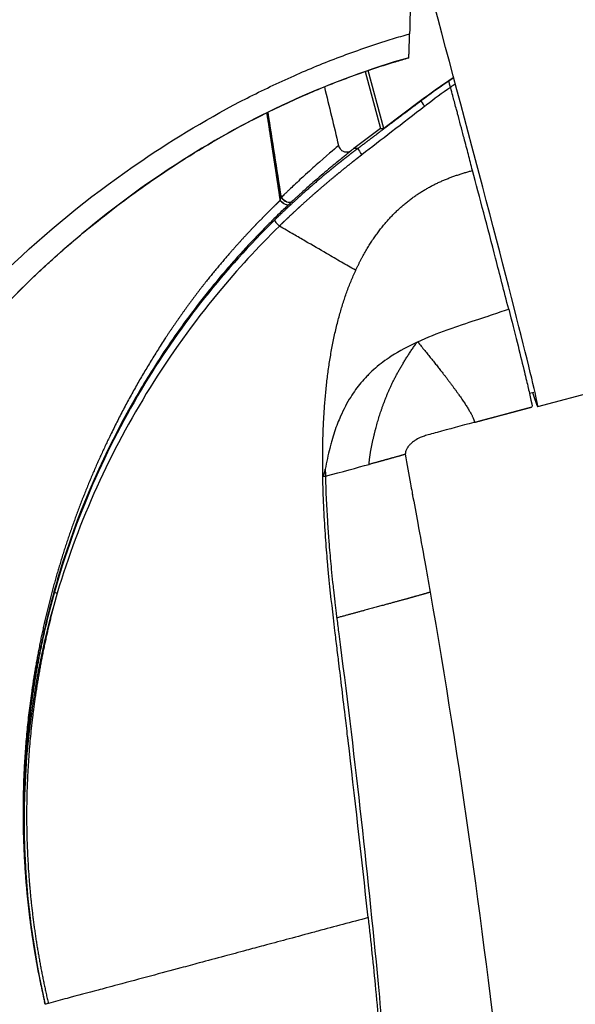
# Model space of a CAD drawing. Units: millimetres. Extents: x -417 to 497, y -157 to 950.
# Drawn here: x 255 to 275, y 785 to 821 of the extents above; entities that cross this region are included whole.
import ezdxf

# ---------------------------------------------------------------- set-up
doc = ezdxf.new("R2010")
doc.units = ezdxf.units.MM
doc.header["$LTSCALE"] = 6.666667

# ---------------------------------------------------------------- blocks, each defined once
blk = doc.blocks.new('1984.CT90.ACT.MT_V3')
for p, q in [((42.726, -98.59), (43.279, -100.656)), ((43.401, -100.656), (42.837, -98.551)), ((39.034, -99.261), (39.034, -99.261)), ((39.042, -99.257), (39.042, -99.257)), ((39.07, -99.243), (39.07, -99.243)), ((41.253, -99.143), (41.253, -99.143)), ((44.728, -99.656), (43.401, -100.656)), ((44.75, -99.656), (44.728, -99.656)), ((39.171, -100.081), (39.171, -100.081)), ((43.279, -100.656), (42.318, -101.381)), ((43.279, -100.656), (43.401, -100.656)), ((42.46, -101.381), (42.318, -101.381)), ((39.652, -103.258), (39.655, -103.255)), ((39.691, -103.151), (39.696, -103.147)), ((40.082, -103.295), (40.087, -103.291)), ((39.968, -103.402), (39.971, -103.399)), ((69.741, -105.167), (48.975, -110.732)), ((42.385, -105.792), (42.379, -105.788)), ((37.273, -106.342), (37.273, -106.342)), ((44.613, -108.39), (44.631, -108.381)), ((48.678, -110.242), (48.832, -110.201)), ((41.196, -113.249), (41.195, -113.249)), ((45.081, -117.443), (45.081, -117.443)), ((31.137, -132.364), (31.136, -132.36)), ((31.137, -132.364), (31.138, -132.367))]:
    blk.add_line(p, q)
for centre, major_axis, ratio, start_param, end_param in [((45.532, -97.885), (3.443, -12.847), 0.011252, 5.994597, 9.893602), ((54.659, -111.314), (-15.623, -7.857), 0.869704, 4.838743, 4.921787), ((-122.595, -178.428), (-0.002, -292.21), 0.574789, 1.831366, 1.842313), ((61.26, -126.266), (-22.432, 21.808), 0.984014, 6.131899, 6.135209), ((45.532, -97.885), (3.443, -12.847), 0.011252, 5.051608, 5.051616), ((39.582, -103.362), (-0.15, -0.391), 0.075854, 1.874922, 2.16748), ((39.786, -103.578), (-0.448, -0.422), 0.005173, 3.98429, 4.282341), ((54.446, -115.994), (-3.609, 19.718), 0.641895, 1.302118, 1.31511), ((33.955, -115.193), (-10.223, -2.743), 0.002914, 2.369792, 2.629563), ((31.573, -117.464), (0.0958, -0.0269), 0.096163, 3.152206, 4.78797), ((85.156, -115.525), (52.606, 21.306), 0.724999, 3.025366, 3.027704), ((31.095, -132.198), (0.041, -0.162), 0.056029, 0.092775, 1.15179), ((31.118, -132.401), (1.326, 0.354), 0.02252, 1.462183, 1.550682)]:
    blk.add_ellipse(centre, major_axis=major_axis, ratio=ratio, start_param=start_param, end_param=end_param)
for points, degree, knots in [([(44.398, -94.345), (44.389, -94.809), (44.379, -95.28), (44.359, -96.244), (44.348, -96.727), (44.337, -97.225)], 3, [0.0000254, 0.0000254, 0.0000254, 0.0000254, 0.1442666, 0.1442666, 0.2919718, 0.2919718, 0.2919718, 0.2919718]), ([(15.081, -130.292), (15.519, -129.48), (15.947, -128.665), (16.371, -127.848), (16.861, -126.904), (17.34, -125.97), (17.826, -125.024), (18.309, -124.083), (18.792, -123.141), (19.276, -122.199), (19.76, -121.258), (20.243, -120.316), (20.728, -119.375), (20.969, -118.907), (21.213, -118.432), (21.455, -117.964), (21.697, -117.494), (21.94, -117.023), (22.183, -116.554), (22.346, -116.24), (22.508, -115.927), (22.67, -115.614), (22.83, -115.306), (22.997, -114.984), (23.156, -114.674), (23.197, -114.596), (23.238, -114.518), (23.278, -114.439), (23.319, -114.36), (23.36, -114.282), (23.401, -114.203), (23.437, -114.134), (23.489, -114.036), (23.525, -113.967), (23.567, -113.889), (23.609, -113.811), (23.651, -113.733), (23.82, -113.421), (23.992, -113.112), (24.17, -112.808), (24.708, -111.884), (25.292, -111.002), (25.909, -110.159), (26.518, -109.327), (27.16, -108.528), (27.835, -107.766), (28.533, -106.979), (29.261, -106.231), (30.02, -105.516), (31.456, -104.163), (32.997, -102.934), (34.636, -101.819), (35.848, -100.994), (37.117, -100.235), (38.45, -99.553), (39.006, -99.268), (39.573, -98.998), (40.152, -98.742), (40.697, -98.5), (41.253, -98.272), (41.82, -98.059), (42.388, -97.845), (42.967, -97.645), (43.558, -97.46), (43.764, -97.395), (43.971, -97.332), (44.179, -97.271), (44.228, -97.257), (44.281, -97.241), (44.337, -97.225)], 3, [16.619448, 16.619448, 16.619448, 16.619448, 20.298281, 20.298281, 20.298281, 24.54558, 24.54558, 24.54558, 28.776393, 28.776393, 28.776393, 33.007207, 33.007207, 33.007207, 35.11287, 35.11287, 35.11287, 37.228277, 37.228277, 37.228277, 38.639868, 38.639868, 38.639868, 40.030304, 40.030304, 40.030304, 40.38322, 40.38322, 40.38322, 40.736136, 40.736136, 40.736136, 41.045115, 41.045115, 41.045115, 41.398031, 41.398031, 41.398031, 42.809683, 42.809683, 42.809683, 47.095363, 47.095363, 47.095363, 51.324462, 51.324462, 51.324462, 55.691139, 55.691139, 55.691139, 63.956493, 63.956493, 63.956493, 70.072795, 70.072795, 70.072795, 72.621535, 72.621535, 72.621535, 75.020872, 75.020872, 75.020872, 77.420209, 77.420209, 77.420209, 78.255393, 78.255393, 78.255393, 78.448898, 78.448898, 78.448898, 78.448898]), ([(44.308, -98.091), (44.308, -98.091), (44.309, -98.084), (44.311, -98.059), (44.312, -98.041), (44.315, -97.97), (44.318, -97.904), (44.323, -97.742), (44.326, -97.646), (44.332, -97.441), (44.334, -97.333), (44.337, -97.225)], 3, [0, 0, 0, 0, 0.016896, 0.016896, 0.0338961, 0.0338961, 0.0663768, 0.0663768, 0.0993859, 0.0993859, 0.1317808, 0.1317808, 0.1317808, 0.1317808]), ([(23.813, -115.358), (23.869, -115.251), (23.925, -115.144), (23.979, -115.04), (24.02, -114.962), (24.061, -114.884), (24.102, -114.806), (24.143, -114.728), (24.184, -114.651), (24.225, -114.573), (24.26, -114.506), (24.312, -114.41), (24.348, -114.342), (24.389, -114.266), (24.431, -114.189), (24.472, -114.113), (24.639, -113.808), (24.809, -113.506), (24.984, -113.209), (25.337, -112.608), (25.708, -112.025), (26.095, -111.459), (26.191, -111.317), (26.289, -111.177), (26.388, -111.037), (26.487, -110.897), (26.586, -110.759), (26.687, -110.621), (27.283, -109.805), (27.908, -109.021), (28.564, -108.273), (28.998, -107.779), (29.446, -107.298), (29.905, -106.831), (30.162, -106.569), (30.422, -106.313), (30.686, -106.06), (30.818, -105.934), (30.951, -105.809), (31.085, -105.685), (31.219, -105.561), (31.354, -105.438), (31.49, -105.317), (32.032, -104.83), (32.589, -104.36), (33.161, -103.907), (33.811, -103.392), (34.48, -102.899), (35.168, -102.429), (35.512, -102.194), (35.86, -101.965), (36.214, -101.742), (37.072, -101.201), (37.959, -100.695), (38.875, -100.229), (39.415, -99.955), (39.965, -99.695), (40.526, -99.45), (41.054, -99.219), (41.592, -99.002), (42.141, -98.799), (42.69, -98.596), (43.25, -98.407), (43.821, -98.234), (43.982, -98.185), (44.145, -98.138), (44.308, -98.091)], 3, [39.557716, 39.557716, 39.557716, 39.557716, 40.030304, 40.030304, 40.030304, 40.38322, 40.38322, 40.38322, 40.736136, 40.736136, 40.736136, 41.045115, 41.045115, 41.045115, 41.398031, 41.398031, 41.398031, 42.809683, 42.809683, 42.809683, 45.667085, 45.667085, 45.667085, 46.381224, 46.381224, 46.381224, 47.095363, 47.095363, 47.095363, 51.324462, 51.324462, 51.324462, 54.125145, 54.125145, 54.125145, 55.691139, 55.691139, 55.691139, 56.474142, 56.474142, 56.474142, 57.257145, 57.257145, 57.257145, 60.389031, 60.389031, 60.389031, 63.956493, 63.956493, 63.956493, 65.740274, 65.740274, 65.740274, 70.072795, 70.072795, 70.072795, 72.621535, 72.621535, 72.621535, 75.020872, 75.020872, 75.020872, 77.420209, 77.420209, 77.420209, 78.09876, 78.09876, 78.09876, 78.09876]), ([(44.308, -98.091), (41.507, -98.888), (38.811, -100.122), (33.639, -103.348), (31.148, -105.433), (26.94, -110.043), (25.235, -112.642), (23.813, -115.357)], 3, [0, 0, 0, 0, 0.873978, 0.873978, 1.841183, 1.841183, 2.762901, 2.762901, 2.762901, 2.762901]), ([(45.759, -98.94), (45.757, -98.94), (45.757, -98.94), (45.756, -98.94), (45.755, -98.939), (45.755, -98.939)], 3, [0.0000174, 0.0000174, 0.0000174, 0.0000174, 0.0400613, 0.0400613, 0.1019031, 0.1019031, 0.1019031, 0.1019031]), ([(45.822, -99.165), (45.814, -99.138), (45.805, -99.111), (45.79, -99.059), (45.784, -99.035), (45.773, -98.993), (45.769, -98.976), (45.763, -98.951), (45.761, -98.944), (45.76, -98.94), (45.759, -98.94), (45.759, -98.94)], 3, [-0.0344596, -0.0344596, -0.0344596, -0.0344596, -0.0258914, -0.0258914, -0.01763588, -0.01763588, -0.00960702, -0.00960702, -0.00208367, -0.00208367, 0, 0, 0, 0]), ([(45.991, -99.046), (45.938, -99.081), (45.885, -99.116), (45.832, -99.152), (45.828, -99.155), (45.824, -99.157), (45.82, -99.16)], 3, [37.5859078, 37.5859078, 37.5859078, 37.5859078, 37.857405, 37.857405, 37.857405, 37.8777339, 37.8777339, 37.8777339, 37.8777339]), ([(45.822, -99.165), (45.504, -99.382), (45.241, -99.575), (44.943, -99.805), (44.924, -99.82), (44.905, -99.835), (44.886, -99.85)], 3, [12.661282, 12.661282, 12.661282, 12.661282, 14.619333, 14.619333, 14.619333, 14.74534, 14.74534, 14.74534, 14.74534]), ([(45.827, -99.182), (45.826, -99.179), (45.825, -99.177), (45.823, -99.171), (45.822, -99.168), (45.822, -99.165)], 3, [0.000000999, 0.000000999, 0.000000999, 0.000000999, 0.000893937, 0.000893937, 0.001777157, 0.001777157, 0.001777157, 0.001777157]), ([(46.615, -102.177), (46.567, -101.976), (46.518, -101.789), (46.467, -101.594), (46.442, -101.5), (46.417, -101.404), (46.391, -101.306), (46.363, -101.203), (46.336, -101.101), (46.309, -100.997), (46.304, -100.978), (46.299, -100.959), (46.294, -100.94), (46.222, -100.669), (46.149, -100.392), (46.076, -100.117), (46.063, -100.068), (46.05, -100.02), (46.037, -99.971), (46.016, -99.892), (45.995, -99.814), (45.973, -99.736), (45.953, -99.66), (45.934, -99.589), (45.916, -99.52), (45.91, -99.5), (45.905, -99.48), (45.9, -99.461), (45.877, -99.373), (45.854, -99.278), (45.827, -99.182)], 3, [0, 0, 0, 0, 0.888016, 0.888016, 0.888016, 1.315268, 1.315268, 1.315268, 1.76238, 1.76238, 1.76238, 1.844727, 1.844727, 1.844727, 3.003845, 3.003845, 3.003845, 3.209636, 3.209636, 3.209636, 3.543877, 3.543877, 3.543877, 3.867094, 3.867094, 3.867094, 3.959892, 3.959892, 3.959892, 4.375906, 4.375906, 4.375906, 4.375906]), ([(44.75, -99.656), (44.518, -99.831), (44.277, -100.013), (44.032, -100.197), (43.563, -100.55), (43.1, -100.898), (42.882, -101.062), (42.67, -101.223), (42.46, -101.381)], 5, [6.581044, 6.581044, 6.581044, 6.581044, 6.581044, 6.581044, 9.103696, 9.103696, 9.103696, 11.416499, 11.416499, 11.416499, 11.416499, 11.416499, 11.416499]), ([(39.164, -100.082), (39.276, -100.799), (39.39, -101.531), (39.496, -102.225), (39.548, -102.571), (39.6, -102.911), (39.652, -103.258)], 3, [4.75615, 4.75615, 4.75615, 4.75615, 6.90065, 6.90065, 6.90065, 7.969742, 7.969742, 7.969742, 7.969742]), ([(39.655, -103.255), (39.61, -102.951), (39.565, -102.654), (39.52, -102.358), (39.425, -101.728), (39.328, -101.096), (39.276, -100.759), (39.224, -100.421), (39.171, -100.081)], 5, [3.045474, 3.045474, 3.045474, 3.045474, 3.045474, 3.045474, 5.326573, 5.326573, 5.326573, 7.908467, 7.908467, 7.908467, 7.908467, 7.908467, 7.908467]), ([(44.886, -99.85), (44.501, -100.148), (44.09, -100.465), (43.688, -100.775), (43.32, -101.06), (42.958, -101.338), (42.611, -101.604)], 3, [6.581044, 6.581044, 6.581044, 6.581044, 9.103695, 9.103695, 9.103695, 11.416499, 11.416499, 11.416499, 11.416499]), ([(42.611, -101.604), (42.575, -101.631), (42.54, -101.659), (42.505, -101.686), (42.394, -101.771), (42.284, -101.857), (42.21, -101.916), (41.986, -102.094), (41.763, -102.275), (41.614, -102.397), (41.314, -102.647), (41.014, -102.905), (40.865, -103.036), (40.618, -103.255), (40.376, -103.475), (40.28, -103.563), (40.102, -103.728), (39.926, -103.894), (39.844, -103.972), (39.75, -104.062), (39.656, -104.153), (39.644, -104.165), (39.632, -104.176), (39.621, -104.188)], 5, [19.442759, 19.442759, 19.442759, 19.442759, 19.442759, 19.442759, 19.837369, 19.837369, 19.837369, 20.692024, 20.692024, 20.692024, 22.399046, 22.399046, 22.399046, 24.106068, 24.106068, 24.106068, 25.244016, 25.244016, 25.244016, 26.23975, 26.23975, 26.23975, 26.381961, 26.381961, 26.381961, 26.381961, 26.381961, 26.381961]), ([(41.763, -101.273), (41.699, -101.334), (41.454, -101.537), (41.075, -101.87), (40.926, -102.001), (40.757, -102.151), (40.573, -102.318), (40.441, -102.439), (40.3, -102.569), (40.153, -102.707), (40.098, -102.759), (40.043, -102.812), (39.986, -102.866), (39.958, -102.893), (39.929, -102.921), (39.9, -102.948), (39.871, -102.976), (39.842, -103.004), (39.813, -103.032), (39.794, -103.051), (39.774, -103.07), (39.755, -103.089), (39.742, -103.101), (39.708, -103.135), (39.696, -103.147)], 3, [10.037596, 10.037596, 10.037596, 10.037596, 16.132332, 16.132332, 16.132332, 18.530707, 18.530707, 18.530707, 20.266465, 20.266465, 20.266465, 20.917419, 20.917419, 20.917419, 21.242896, 21.242896, 21.242896, 21.568372, 21.568372, 21.568372, 21.785375, 21.785375, 21.785375, 21.924157, 21.924157, 21.924157, 21.924157]), ([(42.237, -101.442), (42.197, -101.478), (42.082, -101.571), (41.903, -101.716), (41.85, -101.759), (41.791, -101.807), (41.727, -101.86), (41.662, -101.913), (41.593, -101.97), (41.518, -102.032), (41.363, -102.161), (41.187, -102.309), (40.997, -102.474), (40.859, -102.593), (40.713, -102.721), (40.561, -102.857), (40.504, -102.908), (40.446, -102.96), (40.388, -103.014), (40.358, -103.04), (40.329, -103.067), (40.299, -103.095), (40.269, -103.122), (40.239, -103.15), (40.209, -103.177), (40.189, -103.196), (40.169, -103.215), (40.148, -103.234), (40.135, -103.246), (40.1, -103.278), (40.087, -103.291)], 3, [9.982392, 9.982392, 9.982392, 9.982392, 13.831746, 13.831746, 13.831746, 14.982039, 14.982039, 14.982039, 16.132332, 16.132332, 16.132332, 18.530707, 18.530707, 18.530707, 20.266465, 20.266465, 20.266465, 20.917419, 20.917419, 20.917419, 21.242896, 21.242896, 21.242896, 21.568372, 21.568372, 21.568372, 21.785375, 21.785375, 21.785375, 21.924157, 21.924157, 21.924157, 21.924157]), ([(41.763, -101.273), (41.77, -101.303), (41.781, -101.331), (41.812, -101.383), (41.832, -101.407), (41.884, -101.453), (41.918, -101.473), (41.992, -101.499), (42.032, -101.505), (42.101, -101.501), (42.13, -101.495), (42.187, -101.475), (42.213, -101.46), (42.237, -101.442)], 3, [-0.05985201, -0.05985201, -0.05985201, -0.05985201, -0.05070991, -0.05070991, -0.04157743, -0.04157743, -0.02978444, -0.02978444, -0.01797484, -0.01797484, -0.00899331, -0.00899331, 0, 0, 0, 0]), ([(41.822, -101.874), (41.688, -101.98), (41.554, -102.089), (41.419, -102.199), (40.932, -102.604), (40.446, -103.029), (40.099, -103.345), (39.78, -103.646), (39.449, -103.97)], 5, [20.874289, 20.874289, 20.874289, 20.874289, 20.874289, 20.874289, 22.399046, 22.399046, 22.399046, 26.38133, 26.38133, 26.38133, 26.38133, 26.38133, 26.38133]), ([(47.926, -107.193), (47.759, -106.541), (47.604, -105.938), (47.173, -104.274), (46.867, -103.114), (46.615, -102.177)], 3, [0.0003673, 0.0003673, 0.0003673, 0.0003673, 0.2939268, 0.2939268, 0.8372844, 0.8372844, 0.8372844, 0.8372844]), ([(39.652, -103.258), (39.632, -103.277), (39.61, -103.298), (39.587, -103.32), (39.533, -103.372), (39.478, -103.425), (39.446, -103.457), (39.308, -103.591), (39.168, -103.73), (39.061, -103.838), (38.844, -104.059), (38.625, -104.288), (38.516, -104.405), (38.185, -104.761), (37.854, -105.133), (37.635, -105.386), (37.169, -105.939), (36.712, -106.519), (36.476, -106.833), (35.983, -107.512), (35.508, -108.218), (35.263, -108.596), (34.233, -110.251), (33.317, -112.013), (32.69, -113.421), (32.148, -114.871), (31.695, -116.354)], 5, [31.840006, 31.840006, 31.840006, 31.840006, 31.840006, 31.840006, 32.182636, 32.182636, 32.182636, 32.683495, 32.683495, 32.683495, 34.299896, 34.299896, 34.299896, 35.916298, 35.916298, 35.916298, 39.159575, 39.159575, 39.159575, 42.822036, 42.822036, 42.822036, 46.871844, 46.871844, 46.871844, 60.278149, 60.278149, 60.278149, 60.278149, 60.278149, 60.278149]), ([(39.968, -103.402), (39.959, -103.411), (39.949, -103.42), (39.939, -103.429), (39.912, -103.455), (39.885, -103.48), (39.857, -103.506), (39.803, -103.558), (39.747, -103.611), (39.692, -103.664), (39.603, -103.75), (39.512, -103.838), (39.421, -103.928), (39.33, -104.018), (39.239, -104.109), (39.146, -104.202), (38.962, -104.389), (38.775, -104.583), (38.588, -104.782), (38.494, -104.882), (38.4, -104.983), (38.307, -105.086), (38.26, -105.137), (38.213, -105.189), (38.167, -105.24), (38.12, -105.292), (38.073, -105.344), (38.027, -105.397), (37.841, -105.606), (37.655, -105.821), (37.471, -106.04), (37.368, -106.163), (37.264, -106.289), (37.161, -106.415), (37.11, -106.479), (37.058, -106.542), (37.007, -106.607), (36.751, -106.927), (36.497, -107.257), (36.249, -107.595), (36.029, -107.895), (35.813, -108.2), (35.601, -108.511), (35.39, -108.822), (35.183, -109.139), (34.982, -109.459), (34.874, -109.632), (34.767, -109.806), (34.662, -109.981), (34.557, -110.157), (34.453, -110.333), (34.352, -110.511), (33.301, -112.346), (32.428, -114.319), (31.773, -116.374), (31.575, -116.998), (31.396, -117.629), (31.238, -118.265), (31.08, -118.901), (30.943, -119.543), (30.827, -120.187), (30.71, -120.838), (30.614, -121.492), (30.54, -122.147), (30.466, -122.801), (30.414, -123.457), (30.383, -124.112), (30.29, -126.101), (30.395, -128.078), (30.689, -130.03)], 3, [31.840003, 31.840003, 31.840003, 31.840003, 31.932206, 31.932206, 31.932206, 32.182636, 32.182636, 32.182636, 32.683495, 32.683495, 32.683495, 33.491696, 33.491696, 33.491696, 34.299896, 34.299896, 34.299896, 35.916298, 35.916298, 35.916298, 36.727138, 36.727138, 36.727138, 37.132564, 37.132564, 37.132564, 37.537989, 37.537989, 37.537989, 39.159575, 39.159575, 39.159575, 40.07522, 40.07522, 40.07522, 40.533051, 40.533051, 40.533051, 42.822036, 42.822036, 42.822036, 44.84694, 44.84694, 44.84694, 46.871844, 46.871844, 46.871844, 47.960796, 47.960796, 47.960796, 49.049747, 49.049747, 49.049747, 60.278149, 60.278149, 60.278149, 63.682495, 63.682495, 63.682495, 67.086842, 67.086842, 67.086842, 70.522397, 70.522397, 70.522397, 73.957902, 73.957902, 73.957902, 84.390393, 84.390393, 84.390393, 84.390393]), ([(39.449, -103.97), (37.645, -105.739), (36.065, -107.729), (34.751, -109.893), (33.328, -112.237), (32.22, -114.785), (31.477, -117.438)], 3, [21.398177, 21.398177, 21.398177, 21.398177, 34.60364, 34.60364, 34.60364, 48.907433, 48.907433, 48.907433, 48.907433]), ([(39.621, -104.188), (38.84, -104.954), (38.101, -105.76), (37.406, -106.603), (36.508, -107.69), (35.683, -108.838), (34.937, -110.038), (33.502, -112.346), (32.358, -114.85), (31.577, -117.476)], 3, [21.398177, 21.398177, 21.398177, 21.398177, 27.164632, 27.164632, 27.164632, 34.60364, 34.60364, 34.60364, 48.907433, 48.907433, 48.907433, 48.907433]), ([(42.379, -105.788), (42.203, -105.686), (42.041, -105.592), (41.87, -105.493), (41.697, -105.393), (41.514, -105.287), (41.331, -105.18), (41.081, -105.035), (40.82, -104.884), (40.56, -104.733), (40.42, -104.652), (40.28, -104.571), (40.142, -104.491), (39.98, -104.396), (39.785, -104.284), (39.621, -104.188)], 3, [0.009309, 0.009309, 0.009309, 0.009309, 0.874381, 0.874381, 0.874381, 1.745531, 1.745531, 1.745531, 2.934619, 2.934619, 2.934619, 3.572722, 3.572722, 3.572722, 4.327653, 4.327653, 4.327653, 4.327653]), ([(44.631, -108.381), (44.992, -108.211), (45.35, -108.068), (45.7, -107.941), (45.888, -107.873), (46.073, -107.81), (46.255, -107.749), (46.573, -107.642), (46.881, -107.544), (47.177, -107.445), (47.218, -107.431), (47.259, -107.418), (47.299, -107.404), (47.511, -107.332), (47.718, -107.261), (47.926, -107.193)], 3, [0.000004, 0.000004, 0.000004, 0.000004, 2.667449, 2.667449, 2.667449, 4.097024, 4.097024, 4.097024, 6.591454, 6.591454, 6.591454, 6.939162, 6.939162, 6.939162, 8.749627, 8.749627, 8.749627, 8.749627]), ([(47.926, -107.193), (48.147, -108.06), (48.331, -108.794), (48.474, -109.379), (48.529, -109.607), (48.578, -109.809), (48.617, -109.978), (48.622, -109.998), (48.627, -110.018), (48.631, -110.037), (48.655, -110.14), (48.676, -110.231), (48.694, -110.311), (48.756, -110.59), (48.781, -110.736), (48.768, -110.736)], 3, [1.950441, 1.950441, 1.950441, 1.950441, 7.179443, 7.179443, 7.179443, 9.220648, 9.220648, 9.220648, 9.461225, 9.461225, 9.461225, 10.765951, 10.765951, 10.765951, 15.3079, 15.3079, 15.3079, 15.3079]), ([(44.631, -108.381), (45.193, -109.061), (45.606, -109.587), (46.024, -110.13), (46.466, -110.783), (46.633, -111.111), (46.67, -111.202), (46.683, -111.262), (46.677, -111.288)], 5, [0.014262, 0.014262, 0.014262, 0.014262, 0.014262, 0.014262, 6.182464, 6.182464, 6.182464, 9.448906, 9.448906, 9.448906, 9.448906, 9.448906, 9.448906]), ([(44.613, -108.39), (44.289, -108.542), (43.972, -108.709), (43.675, -108.902), (43.571, -108.969), (43.469, -109.039), (43.37, -109.113), (43.188, -109.249), (43.014, -109.397), (42.85, -109.561), (42.829, -109.582), (42.809, -109.603), (42.789, -109.624), (42.716, -109.7), (42.645, -109.779), (42.576, -109.861), (42.444, -110.019), (42.32, -110.192), (42.204, -110.378), (42.07, -110.592), (41.946, -110.826), (41.836, -111.076), (41.799, -111.159), (41.764, -111.244), (41.73, -111.331), (41.651, -111.533), (41.58, -111.744), (41.517, -111.963), (41.501, -112.019), (41.486, -112.075), (41.471, -112.131), (41.461, -112.166), (41.452, -112.201), (41.443, -112.236), (41.413, -112.355), (41.386, -112.476), (41.36, -112.598), (41.333, -112.728), (41.308, -112.861), (41.285, -112.993)], 3, [0.000022, 0.000022, 0.000022, 0.000022, 2.733506, 2.733506, 2.733506, 3.691435, 3.691435, 3.691435, 5.44909, 5.44909, 5.44909, 5.670609, 5.670609, 5.670609, 6.461539, 6.461539, 6.461539, 7.972556, 7.972556, 7.972556, 9.716623, 9.716623, 9.716623, 10.294637, 10.294637, 10.294637, 11.639829, 11.639829, 11.639829, 11.982796, 11.982796, 11.982796, 12.193848, 12.193848, 12.193848, 12.908247, 12.908247, 12.908247, 13.670933, 13.670933, 13.670933, 13.670933]), ([(42.871, -112.817), (42.899, -112.365), (43.015, -111.872), (43.121, -111.434), (43.38, -110.576), (43.769, -109.716), (44.01, -109.27), (44.296, -108.82), (44.613, -108.39)], 5, [25.40031, 25.40031, 25.40031, 25.40031, 25.40031, 25.40031, 31.450632, 31.450632, 31.450632, 37.454699, 37.454699, 37.454699, 37.454699, 37.454699, 37.454699]), ([(46.668, -111.299), (46.221, -111.419), (45.758, -111.543), (45.243, -111.682), (45.151, -111.707), (44.993, -111.752), (44.927, -111.772), (44.815, -111.809), (44.767, -111.828), (44.657, -111.876), (44.595, -111.908), (44.492, -111.977), (44.456, -112.004), (44.403, -112.05), (44.387, -112.064), (44.358, -112.093), (44.344, -112.107), (44.317, -112.137), (44.302, -112.155), (44.282, -112.182), (44.275, -112.191), (44.262, -112.21), (44.256, -112.219), (44.239, -112.247), (44.229, -112.265), (44.206, -112.314), (44.197, -112.341), (44.184, -112.397), (44.182, -112.424), (44.183, -112.448)], 3, [0, 0, 0, 0, 0.1394026, 0.1394026, 0.1712621, 0.1712621, 0.2031975, 0.2031975, 0.236143, 0.236143, 0.2795605, 0.2795605, 0.3005191, 0.3005191, 0.3089127, 0.3089127, 0.3157328, 0.3157328, 0.3226011, 0.3226011, 0.3260159, 0.3260159, 0.3294342, 0.3294342, 0.3363729, 0.3363729, 0.3502985, 0.3502985, 0.3703817, 0.3703817, 0.3703817, 0.3703817]), ([(44.183, -112.448), (44.183, -112.451), (44.15, -112.462), (44.046, -112.492), (43.801, -112.561), (43.413, -112.668), (43.251, -112.713), (43.07, -112.763), (42.871, -112.817)], 5, [1.354869, 1.354869, 1.354869, 1.354869, 1.354869, 1.354869, 5.408778, 5.408778, 5.408778, 7.775221, 7.775221, 7.775221, 7.775221, 7.775221, 7.775221]), ([(44.183, -112.448), (44.244, -112.813), (44.308, -113.177), (44.389, -113.624), (44.409, -113.733), (44.432, -113.859), (44.438, -113.892), (44.443, -113.917), (44.444, -113.922), (44.444, -113.925), (44.444, -113.925), (44.444, -113.925)], 3, [0, 0, 0, 0, 0.1250762, 0.1250762, 0.165571, 0.165571, 0.1808825, 0.1808825, 0.1857357, 0.1857357, 0.1874433, 0.1874433, 0.1874433, 0.1874433]), ([(42.837, -129.229), (42.595, -126.992), (42.337, -124.737), (42.113, -122.832), (42.107, -122.777), (42.1, -122.722), (42.094, -122.667), (42.063, -122.405), (42.033, -122.152), (42.004, -121.909), (41.913, -121.143), (41.832, -120.47), (41.764, -119.909), (41.76, -119.87), (41.755, -119.832), (41.75, -119.794), (41.737, -119.68), (41.723, -119.571), (41.711, -119.466), (41.684, -119.247), (41.659, -119.043), (41.636, -118.847), (41.616, -118.685), (41.597, -118.528), (41.579, -118.37), (41.509, -117.782), (41.445, -117.204), (41.38, -116.495), (41.373, -116.413), (41.365, -116.33), (41.358, -116.246), (41.333, -115.954), (41.308, -115.648), (41.287, -115.329), (41.242, -114.676), (41.208, -113.974), (41.195, -113.249)], 3, [0, 0, 0, 0, 7.417766, 7.417766, 7.417766, 7.632979, 7.632979, 7.632979, 8.663921, 8.663921, 8.663921, 11.903059, 11.903059, 11.903059, 12.128807, 12.128807, 12.128807, 12.802883, 12.802883, 12.802883, 14.201846, 14.201846, 14.201846, 15.352969, 15.352969, 15.352969, 19.660844, 19.660844, 19.660844, 20.156041, 20.156041, 20.156041, 21.874992, 21.874992, 21.874992, 25.40031, 25.40031, 25.40031, 25.40031]), ([(41.287, -113.249), (41.3, -113.792), (41.325, -114.334), (41.36, -114.874), (41.36, -114.881), (41.36, -114.887), (41.361, -114.893), (41.375, -115.117), (41.391, -115.342), (41.409, -115.566), (41.416, -115.65), (41.423, -115.734), (41.43, -115.818), (41.452, -116.087), (41.477, -116.35), (41.502, -116.613), (41.518, -116.771), (41.534, -116.929), (41.551, -117.088), (41.56, -117.176), (41.57, -117.265), (41.58, -117.354), (41.596, -117.5), (41.612, -117.646), (41.629, -117.792), (41.637, -117.856), (41.644, -117.92), (41.652, -117.984)], 3, [0, 0, 0, 0, 2.272268, 2.272268, 2.272268, 2.298127, 2.298127, 2.298127, 3.242917, 3.242917, 3.242917, 3.597264, 3.597264, 3.597264, 4.734608, 4.734608, 4.734608, 5.418336, 5.418336, 5.418336, 5.796759, 5.796759, 5.796759, 6.419357, 6.419357, 6.419357, 6.691335, 6.691335, 6.691335, 6.691335]), ([(44.435, -113.877), (44.502, -114.233), (44.568, -114.588), (44.718, -115.409), (44.803, -115.875), (44.886, -116.341)], 3, [-0.3622771, -0.3622771, -0.3622771, -0.3622771, -0.2538016, -0.2538016, -0.1119151, -0.1119151, -0.1119151, -0.1119151]), ([(31.695, -116.354), (31.234, -117.867), (30.866, -119.414), (30.598, -120.981), (30.306, -123.748), (30.324, -126.499), (30.39, -127.683), (30.511, -128.86), (30.689, -130.03)], 5, [60.278149, 60.278149, 60.278149, 60.278149, 60.278149, 60.278149, 73.957902, 73.957902, 73.957902, 84.390464, 84.390464, 84.390464, 84.390464, 84.390464, 84.390464]), ([(31.577, -117.476), (30.873, -119.844), (30.47, -122.316), (30.392, -124.794), (30.312, -127.311), (30.565, -129.831), (31.12, -132.262)], 3, [51.702855, 51.702855, 51.702855, 51.702855, 64.624763, 64.624763, 64.624763, 77.751678, 77.751678, 77.751678, 77.751678]), ([(31.477, -117.438), (31.075, -118.873), (30.761, -120.335), (30.538, -121.816), (30.275, -124.818), (30.387, -127.818), (30.537, -129.319), (30.781, -130.806), (31.114, -132.265)], 5, [51.702855, 51.702855, 51.702855, 51.702855, 51.702855, 51.702855, 64.624762, 64.624762, 64.624762, 77.751679, 77.751679, 77.751679, 77.751679, 77.751679, 77.751679]), ([(31.577, -117.476), (31.173, -118.919), (30.858, -120.393), (30.635, -121.886), (30.38, -124.898), (30.506, -127.908), (30.663, -129.403), (30.915, -130.884), (31.256, -132.332)], 5, [15.938549, 15.938549, 15.938549, 15.938549, 15.938549, 15.938549, 23.486364, 23.486364, 23.486364, 31.052416, 31.052416, 31.052416, 31.052416, 31.052416, 31.052416]), ([(44.591, -117.586), (44.547, -117.599), (44.501, -117.611), (44.452, -117.625), (44.085, -117.727), (43.582, -117.865), (43.048, -118.01), (42.42, -118.181), (41.699, -118.376)], 5, [4.52831, 4.52831, 4.52831, 4.52831, 4.52831, 4.52831, 5.408778, 5.408778, 5.408778, 10.817498, 10.817498, 10.817498, 10.817498, 10.817498, 10.817498]), ([(41.652, -117.984), (41.66, -118.05), (41.667, -118.116), (41.675, -118.182), (41.681, -118.226), (41.686, -118.269), (41.691, -118.312), (41.694, -118.333), (41.696, -118.355), (41.699, -118.376)], 3, [6.691335, 6.691335, 6.691335, 6.691335, 6.974421, 6.974421, 6.974421, 7.1591718, 7.1591718, 7.1591718, 7.2513809, 7.2513809, 7.2513809, 7.2513809]), ([(42.837, -129.229), (42.228, -129.392), (41.606, -129.559), (41.017, -129.717), (40.934, -129.74), (40.852, -129.762), (40.771, -129.783), (40.149, -129.95), (39.571, -130.106), (39.052, -130.245), (38.833, -130.304), (38.625, -130.36), (38.429, -130.412), (38.147, -130.488), (37.884, -130.559), (37.629, -130.627), (37.321, -130.71), (37.024, -130.789), (36.718, -130.871), (36.504, -130.929), (36.281, -130.988), (36.051, -131.05), (35.352, -131.237), (34.584, -131.443), (33.766, -131.663), (33.628, -131.7), (33.489, -131.737), (33.349, -131.774), (33.251, -131.801), (33.153, -131.827), (33.055, -131.853)], 3, [0.000072, 0.000072, 0.000072, 0.000072, 2.442165, 2.442165, 2.442165, 2.784473, 2.784473, 2.784473, 5.404858, 5.404858, 5.404858, 6.506623, 6.506623, 6.506623, 8.086343, 8.086343, 8.086343, 9.998357, 9.998357, 9.998357, 11.342191, 11.342191, 11.342191, 15.42933, 15.42933, 15.42933, 16.117434, 16.117434, 16.117434, 16.597858, 16.597858, 16.597858, 16.597858]), ([(42.837, -129.229), (42.932, -130.094), (43.021, -130.96), (43.105, -131.828), (43.204, -132.844), (43.294, -133.863), (43.375, -134.883), (43.41, -135.323), (43.443, -135.763), (43.474, -136.204)], 3, [0, 0, 0, 0, 2.632087, 2.632087, 2.632087, 5.715734, 5.715734, 5.715734, 7.046689, 7.046689, 7.046689, 7.046689]), ([(30.689, -130.03), (30.746, -130.405), (30.81, -130.778), (30.951, -131.523), (31.029, -131.895), (31.114, -132.265)], 3, [-0.2335437, -0.2335437, -0.2335437, -0.2335437, -0.1170155, -0.1170155, -0.000071, -0.000071, -0.000071, -0.000071]), ([(33.055, -131.853), (32.686, -131.952), (32.312, -132.051), (31.937, -132.151), (31.711, -132.212), (31.485, -132.272), (31.256, -132.332)], 3, [16.597858, 16.597858, 16.597858, 16.597858, 18.395289, 18.395289, 18.395289, 19.477536, 19.477536, 19.477536, 19.477536])]:
    blk.add_open_spline(points, degree=degree, knots=knots)
for points, degree in [([(45.759, -98.94), (45.392, -99.184), (45.089, -99.4), (44.75, -99.656)], 3), ([(45.929, -98.824), (45.886, -98.853), (45.842, -98.881), (45.799, -98.91), (45.755, -98.939)], 4), ([(41.253, -99.143), (41.426, -99.853), (41.596, -100.563), (41.763, -101.273)], 3), ([(44.75, -99.656), (44.747, -99.66), (44.816, -99.759), (44.886, -99.85)], 3), ([(39.691, -103.151), (39.53, -102.106), (39.37, -101.093), (39.203, -100.064)], 3), ([(42.46, -101.381), (42.33, -101.478), (42.202, -101.576), (42.075, -101.674), (41.949, -101.773), (41.822, -101.874)], 5), ([(42.46, -101.381), (42.459, -101.382), (42.46, -101.385), (42.462, -101.39)], 3), ([(42.462, -101.39), (42.478, -101.424), (42.547, -101.525), (42.611, -101.604)], 3), ([(42.385, -105.792), (42.689, -105.133), (43.041, -104.527), (43.441, -103.982), (43.886, -103.506), (44.373, -103.103), (44.898, -102.775), (45.453, -102.522), (46.029, -102.331), (46.615, -102.177)], 9), ([(39.652, -103.258), (39.689, -103.3), (39.731, -103.335), (39.773, -103.365)], 3), ([(39.655, -103.255), (39.763, -103.378), (39.917, -103.448), (39.971, -103.399)], 3), ([(39.691, -103.151), (39.79, -103.299), (39.995, -103.374), (40.082, -103.295)], 3), ([(39.696, -103.147), (39.794, -103.294), (40, -103.37), (40.087, -103.291)], 3), ([(39.773, -103.365), (39.853, -103.414), (39.932, -103.434), (39.968, -103.402)], 3), ([(39.449, -103.97), (39.435, -103.986), (39.531, -104.108), (39.621, -104.188)], 3), ([(41.195, -113.249), (41.164, -111.381), (41.26, -109.369), (41.632, -107.422), (42.385, -105.792)], 4), ([(46.671, -111.298), (46.926, -111.229), (47.187, -111.16), (47.447, -111.09), (47.698, -111.024), (47.936, -110.96), (48.157, -110.901), (48.363, -110.845), (48.561, -110.79), (48.768, -110.736)], 9), ([(33.7, -111.355), (33.699, -111.358), (33.698, -111.36), (33.696, -111.363)], 3), ([(46.677, -111.288), (46.676, -111.291), (46.675, -111.294), (46.673, -111.297), (46.671, -111.298), (46.668, -111.299)], 5), ([(41.208, -113.234), (41.244, -113.182), (41.257, -113.121), (41.273, -113.058), (41.285, -112.993)], 4), ([(41.195, -113.249), (41.2, -113.244), (41.204, -113.239), (41.208, -113.234)], 3), ([(41.287, -113.249), (41.264, -113.255), (41.23, -113.249), (41.196, -113.249)], 3), ([(44.886, -116.341), (44.95, -116.704), (45.016, -117.074), (45.081, -117.443)], 3), ([(45.081, -117.443), (45.082, -117.446), (45.044, -117.458), (44.953, -117.485), (44.803, -117.527), (44.591, -117.586)], 5), ([(45.081, -117.443), (46.164, -123.663), (47.049, -129.925), (47.724, -136.204)], 3), ([(41.699, -118.376), (41.7, -118.387), (41.702, -118.398), (41.703, -118.409)], 3), ([(41.703, -118.409), (41.727, -118.589), (41.75, -118.769), (41.774, -118.949)], 3), ([(41.774, -118.949), (42.32, -123.158), (42.796, -127.384), (43.197, -131.626)], 3), ([(43.197, -131.626), (43.319, -132.914), (43.435, -134.203), (43.543, -135.494)], 3), ([(31.114, -132.265), (31.114, -132.265), (31.116, -132.263), (31.12, -132.262)], 3)]:
    blk.add_open_spline(points, degree=degree)

msp = doc.modelspace()

# ---------------------------------------------------------------- block references
msp.add_blockref('1984.CT90.ACT.MT_V3', (225, 917.441))

doc.saveas('drawing.dxf')
